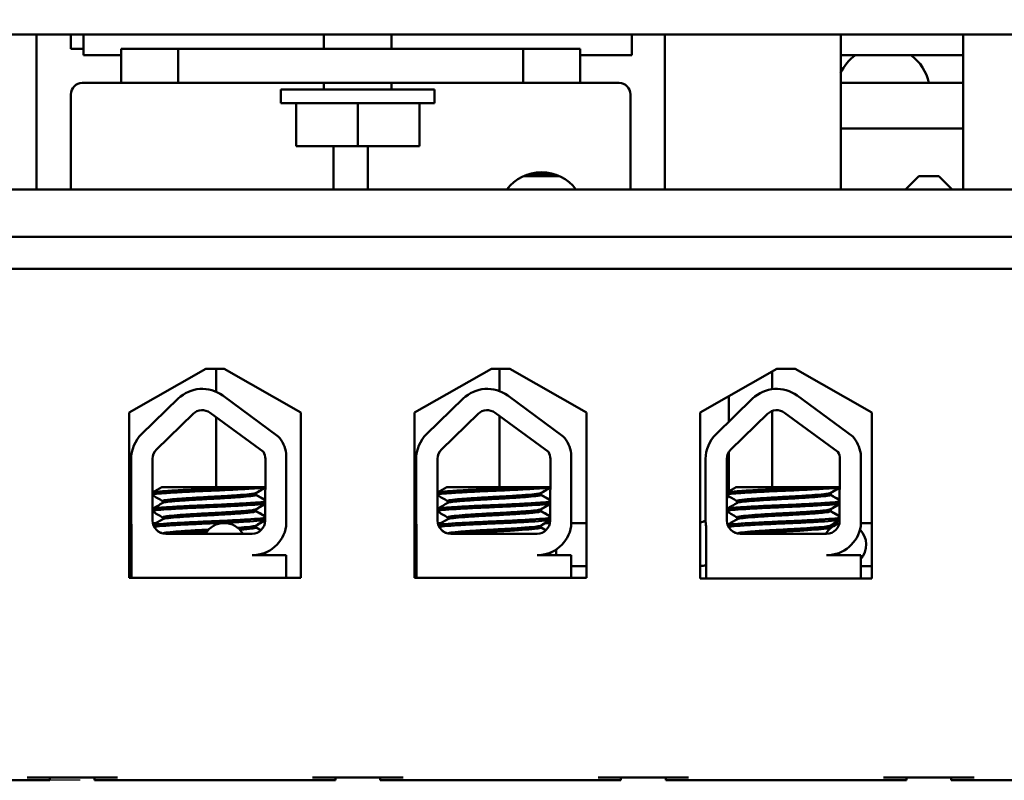
# Model space of a CAD drawing. Units: inches. Extents: x 0.6 to 28, y 0.3 to 21.8.
# Drawn here: x 5.6 to 7.8, y 15.8 to 17.4 of the extents above; entities that cross this region are included whole.
import ezdxf

# ---------------------------------------------------------------- set-up
doc = ezdxf.new("R2010")
doc.units = ezdxf.units.IN
doc.header["$LTSCALE"] = 1.3
doc.header["$MEASUREMENT"] = 0
doc.layers.add('Dimension (ANSI)', color=7, linetype='Continuous', lineweight=25)
doc.layers.add('Visible (ANSI)', color=7, linetype='Continuous', lineweight=50)
doc.styles.add('Note Text (ANSI)', font='tahoma.ttf')
doc.dimstyles.new('Default (ANSI)', dxfattribs={"dimscale": 1.3, "dimtxt": 0.16, "dimasz": 0.098425, "dimexe": 0.125, "dimexo": 0.0625, "dimgap": 0.031496, "dimtad": 0, "dimtih": 1, "dimtoh": 1, "dimrnd": 1e-08, "dimzin": 0, "dimdsep": 46, "dimtxsty": 'Note Text (ANSI)', "dimcen": 0.09, "dimdle": 0.393701, "dimclrd": 256, "dimclre": 256, "dimclrt": 256, "dimadec": 0, "dimazin": 1, "dimtfac": 0.75, "dimtofl": 0, "dimtmove": 0, "dimatfit": 3, "dimfxl": 1, "dimtolj": 1, "dimtzin": 4, "dimlwd": -1, "dimlwe": -1, "dimarcsym": 0})

# ---------------------------------------------------------------- blocks, each defined once
blk = doc.blocks.new('*D34')
at = {"layer": 'Defpoints', "color": 0, "transparency": 16777216}
for p in [(5.4882, 20.7094), (2.2349, 15.7674), (5.8572, 15.7674)]:
    blk.add_point(p, dxfattribs=at)
at = {"layer": 'Dimension (ANSI)', "transparency": 16777216}
for p, q in [((5.4069, 20.7094), (2.0724, 20.7094)), ((2.2349, 20.5814), (2.2349, 18.4015)), ((2.2349, 15.8953), (2.2349, 18.1033)), ((5.7759, 15.7674), (2.0724, 15.7674))]:
    blk.add_line(p, q, dxfattribs=at)
for points in [[(2.2136, 20.5814), (2.2562, 20.5814), (2.2349, 20.7094)], [(2.2136, 15.8953), (2.2562, 15.8953), (2.2349, 15.7674)]]:
    blk.add_solid(points, dxfattribs=at)
at = {"layer": 'Dimension (ANSI)', "transparency": 16777216, "insert": (1.9637, 18.3605), "char_height": 0.208, "attachment_point": 1, "style": 'Note Text (ANSI)'}
blk.add_mtext('\\A1;4.94', dxfattribs=at)

msp = doc.modelspace()

# ---------------------------------------------------------------- linework, layer by layer
at = {"layer": 'Visible (ANSI)'}
for p, q in [((8.9322, 17.4004), (4.1122, 17.4004)), ((5.6802, 17.4004), (5.6802, 17.0614)), ((5.7552, 17.3694), (5.7552, 17.4004)), ((5.7832, 17.3554), (5.7832, 17.4004)), ((6.3092, 17.3694), (6.3092, 17.4004)), ((6.4572, 17.3694), (6.4572, 17.4004)), ((6.9832, 17.3554), (6.9832, 17.4004)), ((7.0552, 17.0614), (7.0552, 17.4004)), ((7.4402, 17.0614), (7.4402, 17.4004)), ((7.7082, 17.4004), (7.7082, 17.0614)), ((5.7832, 17.3694), (5.7552, 17.3694)), ((5.7832, 17.3554), (5.8652, 17.3554)), ((5.9902, 17.3694), (5.8652, 17.3694)), ((5.8652, 17.3694), (5.8652, 17.2944)), ((5.9902, 17.3694), (6.7452, 17.3694)), ((5.9902, 17.2944), (5.9902, 17.3694)), ((6.7452, 17.3694), (6.7452, 17.2944)), ((6.8702, 17.3694), (6.7452, 17.3694)), ((6.8702, 17.2944), (6.8702, 17.3694)), ((6.8702, 17.3554), (6.9832, 17.3554)), ((7.4402, 17.3554), (7.7082, 17.3554)), ((5.7802, 17.2944), (5.8652, 17.2944)), ((5.8652, 17.2944), (5.9902, 17.2944)), ((6.7452, 17.2944), (5.9902, 17.2944)), ((6.3092, 17.2804), (6.3092, 17.2944)), ((6.4572, 17.2804), (6.4572, 17.2944)), ((6.7452, 17.2944), (6.8702, 17.2944)), ((6.8702, 17.2944), (6.9552, 17.2944)), ((7.7082, 17.2944), (7.4402, 17.2944)), ((5.7552, 17.2694), (5.7552, 17.0614)), ((6.215, 17.2804), (6.5513, 17.2804)), ((6.215, 17.2504), (6.215, 17.2804)), ((6.5513, 17.2504), (6.5513, 17.2804)), ((6.9802, 17.0614), (6.9802, 17.2694)), ((6.215, 17.2504), (6.5513, 17.2504)), ((6.2481, 17.1564), (6.2481, 17.2504)), ((6.3832, 17.1564), (6.3832, 17.2504)), ((6.5183, 17.1564), (6.5183, 17.2504)), ((7.4402, 17.1944), (7.7082, 17.1944)), ((6.3832, 17.1564), (6.2481, 17.1564)), ((6.3302, 17.0614), (6.3302, 17.1564)), ((6.5183, 17.1564), (6.3832, 17.1564)), ((6.4052, 17.1564), (6.4052, 17.0614)), ((6.7459, 17.0904), (6.8244, 17.0904)), ((6.8107, 17.0954), (6.7596, 17.0954)), ((7.6112, 17.0904), (7.5822, 17.0614)), ((7.6112, 17.0904), (7.6552, 17.0904)), ((7.6552, 17.0904), (7.6842, 17.0614)), ((9.3832, 17.0614), (3.3832, 17.0614)), ((3.3832, 16.9574), (9.3832, 16.9574)), ((8.2582, 16.8874), (4.5652, 16.8874)), ((5.8826, 16.5731), (6.0507, 16.6684)), ((6.0507, 16.6684), (6.0907, 16.6684)), ((6.0732, 16.6684), (6.0732, 16.6183)), ((6.0907, 16.6684), (6.2587, 16.5731)), ((6.5076, 16.5731), (6.6757, 16.6684)), ((6.6757, 16.6684), (6.7157, 16.6684)), ((6.6932, 16.6198), (6.6932, 16.6684)), ((6.7157, 16.6684), (6.8837, 16.5731)), ((7.1326, 16.5731), (7.3007, 16.6684)), ((7.2901, 16.6239), (7.2901, 16.6624)), ((7.3007, 16.6684), (7.3407, 16.6684)), ((7.3407, 16.6684), (7.5087, 16.5731)), ((5.9101, 16.5255), (5.9901, 16.6032)), ((6.0877, 16.6099), (6.2091, 16.5206)), ((6.5338, 16.5255), (6.6139, 16.6032)), ((6.7115, 16.6099), (6.8328, 16.5206)), ((7.1675, 16.5255), (7.2475, 16.6032)), ((7.1953, 16.5525), (7.1953, 16.6086)), ((7.3451, 16.6099), (7.4665, 16.5206)), ((5.8826, 16.2111), (5.8826, 16.5731)), ((6.2587, 16.5731), (6.2587, 16.2111)), ((6.5076, 16.2111), (6.5076, 16.5731)), ((6.8837, 16.5731), (6.8837, 16.2111)), ((7.1326, 16.2091), (7.1326, 16.5731)), ((7.2901, 16.4094), (7.2901, 16.576)), ((7.5087, 16.5731), (7.5087, 16.2091)), ((5.9426, 16.492), (6.0226, 16.5697)), ((6.06, 16.5722), (6.1767, 16.4864)), ((6.0732, 16.5626), (6.0732, 16.4094)), ((6.5664, 16.492), (6.6464, 16.5697)), ((6.6838, 16.5722), (6.8005, 16.4864)), ((6.6932, 16.4094), (6.6932, 16.5653)), ((7.2, 16.492), (7.28, 16.5697)), ((7.3174, 16.5722), (7.4341, 16.4864)), ((5.8871, 16.3364), (5.8871, 16.4712)), ((5.9338, 16.3364), (5.9338, 16.4712)), ((6.181, 16.4712), (6.1804, 16.3358)), ((6.2266, 16.4828), (6.2266, 16.3242)), ((6.5108, 16.3364), (6.5108, 16.4712)), ((6.5576, 16.3364), (6.5576, 16.4712)), ((6.8048, 16.4712), (6.8042, 16.3358)), ((6.8503, 16.4828), (6.8503, 16.3242)), ((7.1445, 16.3364), (7.1445, 16.4712)), ((7.1912, 16.3364), (7.1912, 16.4712)), ((7.1953, 16.4084), (7.1953, 16.486)), ((7.4384, 16.4712), (7.4378, 16.3358)), ((7.484, 16.4828), (7.484, 16.3242)), ((6.131, 16.4094), (5.9541, 16.4094)), ((6.131, 16.4094), (6.1807, 16.4094)), ((6.7548, 16.4094), (6.5779, 16.4094)), ((6.7548, 16.4094), (6.8045, 16.4094)), ((7.3884, 16.4094), (7.2115, 16.4094)), ((7.3884, 16.4094), (7.4381, 16.4094)), ((5.9562, 16.379), (5.9562, 16.3749)), ((6.1598, 16.3966), (6.1598, 16.3924)), ((6.1611, 16.3966), (6.1611, 16.3924)), ((6.58, 16.379), (6.58, 16.3749)), ((6.7836, 16.3966), (6.7836, 16.3924)), ((6.7849, 16.3966), (6.7849, 16.3924)), ((7.2136, 16.379), (7.2136, 16.3749)), ((7.4172, 16.3966), (7.4172, 16.3924)), ((7.4185, 16.3966), (7.4185, 16.3924)), ((6.1598, 16.3609), (6.1598, 16.3567)), ((6.1611, 16.3609), (6.1611, 16.3567)), ((6.7836, 16.3609), (6.7836, 16.3567)), ((6.7849, 16.3609), (6.7849, 16.3567)), ((7.4172, 16.3609), (7.4172, 16.3567)), ((7.4185, 16.3609), (7.4185, 16.3567)), ((5.9562, 16.3433), (5.9562, 16.3392)), ((6.58, 16.3433), (6.58, 16.3392)), ((7.2136, 16.3433), (7.2136, 16.3392)), ((5.8873, 16.3308), (5.8826, 16.3308)), ((5.8826, 16.3308), (5.8873, 16.3308)), ((5.8882, 16.2111), (5.8882, 16.3232)), ((5.9418, 16.3308), (5.9343, 16.3308)), ((5.9343, 16.3308), (5.9418, 16.3308)), ((6.1598, 16.3252), (6.1598, 16.321)), ((6.1611, 16.3252), (6.1611, 16.321)), ((6.511, 16.3308), (6.5077, 16.3308)), ((6.512, 16.2111), (6.512, 16.3232)), ((6.5655, 16.3308), (6.5581, 16.3308)), ((6.7836, 16.3252), (6.7836, 16.321)), ((6.7849, 16.3252), (6.7849, 16.321)), ((6.8037, 16.3308), (6.7946, 16.3308)), ((6.7946, 16.3308), (6.8037, 16.3308)), ((6.8503, 16.3308), (6.8837, 16.3308)), ((7.1456, 16.2094), (7.1456, 16.3232)), ((7.4172, 16.3252), (7.4172, 16.321)), ((7.4185, 16.3252), (7.4185, 16.321)), ((7.5087, 16.3308), (7.484, 16.3308)), ((6.152, 16.3074), (5.9628, 16.3074)), ((6.7758, 16.3074), (6.5866, 16.3074)), ((7.4094, 16.3074), (7.2202, 16.3074)), ((6.8177, 16.2731), (6.8177, 16.2604)), ((7.1327, 16.236), (7.1327, 16.2838)), ((6.152, 16.2604), (6.2266, 16.2604)), ((6.1843, 16.2674), (6.1843, 16.2676)), ((6.2266, 16.2604), (6.2266, 16.2111)), ((6.7758, 16.2604), (6.8503, 16.2604)), ((6.808, 16.2674), (6.808, 16.2676)), ((6.8503, 16.2604), (6.8503, 16.2111)), ((7.4094, 16.2604), (7.484, 16.2604)), ((7.484, 16.2604), (7.484, 16.2094)), ((5.8882, 16.236), (5.8826, 16.236)), ((5.8826, 16.236), (5.8882, 16.236)), ((6.5077, 16.236), (6.512, 16.236)), ((6.8503, 16.236), (6.8837, 16.236)), ((7.1326, 16.236), (7.1327, 16.236)), ((7.484, 16.236), (7.5087, 16.236)), ((6.2587, 16.2111), (5.8826, 16.2111)), ((6.8837, 16.2111), (6.5076, 16.2111)), ((7.1456, 16.2094), (7.1326, 16.2094)), ((7.5087, 16.2091), (7.1326, 16.2091)), ((7.2429, 16.2094), (7.1456, 16.2094)), ((7.4046, 16.2094), (7.2429, 16.2094)), ((7.484, 16.2094), (7.4046, 16.2094)), ((7.5087, 16.2094), (7.484, 16.2094)), ((5.2322, 15.7674), (5.6592, 15.7674)), ((5.6592, 15.7734), (5.8572, 15.7734)), ((5.6592, 15.7674), (5.7092, 15.7674)), ((5.7092, 15.7674), (5.7092, 15.7734)), ((5.8072, 15.7674), (5.8072, 15.7734)), ((5.8072, 15.7674), (5.8572, 15.7674)), ((5.8572, 15.7674), (6.2842, 15.7674)), ((6.2842, 15.7734), (6.4822, 15.7734)), ((6.2842, 15.7674), (6.3342, 15.7674)), ((6.3342, 15.7674), (6.3342, 15.7734)), ((6.4322, 15.7674), (6.4322, 15.7734)), ((6.4322, 15.7674), (6.4822, 15.7674)), ((6.4822, 15.7674), (6.9092, 15.7674)), ((6.9092, 15.7734), (7.1072, 15.7734)), ((6.9092, 15.7674), (6.9592, 15.7674)), ((6.9592, 15.7674), (6.9592, 15.7734)), ((7.0572, 15.7674), (7.0572, 15.7734)), ((7.0572, 15.7674), (7.1072, 15.7674)), ((7.1072, 15.7674), (7.5342, 15.7674)), ((7.5342, 15.7734), (7.7322, 15.7734)), ((7.5342, 15.7674), (7.5842, 15.7674)), ((7.5842, 15.7674), (7.5842, 15.7734)), ((7.6822, 15.7674), (7.6822, 15.7734)), ((7.6822, 15.7674), (7.7322, 15.7674)), ((7.7322, 15.7674), (8.2582, 15.7674))]:
    msp.add_line(p, q, dxfattribs=at)
for centre, radius, start, end in [((7.5311, 17.2744), 0.1, 125.9041, 155.4772), ((7.5352, 17.2744), 0.1, 11.537, 54.0959), ((5.7802, 17.2694), 0.025, 90, 180), ((6.3052, 17.2694), 0.025, 80.7931, 90), ((6.9552, 17.2694), 0.025, 0, 90), ((6.7852, 17.0039), 0.095, 37.2478, 142.7522), ((6.0428, 16.5489), 0.0757, 53.6543, 134.1477), ((6.6666, 16.5489), 0.0757, 53.6543, 134.1477), ((7.3002, 16.5489), 0.0757, 53.6543, 134.1477), ((6.0428, 16.5489), 0.029, 53.6543, 134.1477), ((6.6666, 16.5489), 0.029, 53.6543, 134.1477), ((7.3002, 16.5489), 0.029, 53.6543, 134.1477), ((5.9628, 16.4712), 0.0757, 134.1477, 180), ((6.152, 16.4712), 0.0755, 8.8609, 40.8797), ((6.5866, 16.4712), 0.0757, 134.1477, 180), ((6.7758, 16.4712), 0.0755, 8.8609, 40.8797), ((7.2202, 16.4712), 0.0757, 134.1477, 180), ((7.4094, 16.4712), 0.0755, 8.8609, 40.8797), ((5.9628, 16.4712), 0.029, 134.1477, 180), ((6.5866, 16.4712), 0.029, 134.1477, 180), ((7.2202, 16.4712), 0.029, 134.1477, 180), ((6.152, 16.4712), 0.029, 0, 31.6263), ((6.7758, 16.4712), 0.029, 0, 31.6263), ((7.4094, 16.4712), 0.029, 0, 31.6263), ((7.1177, 16.4084), 0.0776, 353.5451, 0), ((7.1177, 16.4084), 0.0776, 341.4073, 346.7216), ((5.9628, 16.3364), 0.0757, 180, 189.9958), ((5.9628, 16.3364), 0.029, 180, 270), ((6.152, 16.3358), 0.0284, 270, 0), ((6.5866, 16.3364), 0.0757, 180, 189.9958), ((6.5866, 16.3364), 0.029, 180, 270), ((6.7758, 16.3358), 0.0284, 270, 0), ((7.2202, 16.3364), 0.0757, 180, 189.9958), ((7.2202, 16.3364), 0.029, 180, 270), ((7.4094, 16.3358), 0.0284, 270, 0), ((6.0907, 16.2834), 0.0474, 30.4196, 149.5804), ((6.152, 16.3358), 0.0755, 270, 351.1391), ((6.5077, 16.2834), 0.0474, 85.8894, 90.0803), ((6.7758, 16.3358), 0.0755, 270, 351.1391), ((7.1177, 16.4084), 0.0776, 281.0984, 290.225), ((7.4487, 16.2834), 0.0474, 104.1184, 149.5804), ((7.4094, 16.3358), 0.0755, 270, 351.1391), ((7.4487, 16.2834), 0.0474, 318.1726, 44.6014), ((6.5077, 16.2834), 0.0474, 269.9197, 275.2422), ((7.1177, 16.4084), 0.1724, 274.9914, 279.3376)]:
    msp.add_arc(centre, radius, start, end, dxfattribs=at)
for points, knots in [([(6.131, 16.4094), (6.1301, 16.4093), (6.1291, 16.4093), (6.1148, 16.4085), (6.0997, 16.4077), (6.0683, 16.4062), (6.0522, 16.4056), (6.0201, 16.4041), (6.0044, 16.4034), (5.9769, 16.4018), (5.9653, 16.4011), (5.9465, 16.3997), (5.9398, 16.399), (5.9351, 16.398), (5.9343, 16.3978), (5.9338, 16.3976)], [15.520974, 15.520974, 15.520974, 15.520974, 15.5297432, 15.5297432, 15.6532521, 15.6532521, 15.7747069, 15.7747069, 15.9016313, 15.9016313, 16.0237273, 16.0237273, 16.1484411, 16.1484411, 16.183688, 16.183688, 16.183688, 16.183688]), ([(5.9338, 16.3931), (5.9347, 16.3935), (5.9362, 16.3938), (5.943, 16.3949), (5.9505, 16.3955), (5.9709, 16.397), (5.9839, 16.3978), (6.0127, 16.3993), (6.0281, 16.4001), (6.0602, 16.4015), (6.0766, 16.4021), (6.1081, 16.4036), (6.1229, 16.4044), (6.1482, 16.406), (6.1586, 16.4067), (6.1733, 16.4079), (6.1781, 16.4085), (6.1807, 16.4092)], [10.3140535, 10.3140535, 10.3140535, 10.3140535, 10.3719906, 10.3719906, 10.4933072, 10.4933072, 10.6206744, 10.6206744, 10.7431753, 10.7431753, 10.8673667, 10.8673667, 10.9931321, 10.9931321, 11.1142518, 11.1142518, 11.219361, 11.219361, 11.219361, 11.219361]), ([(6.7548, 16.4094), (6.7538, 16.4093), (6.7529, 16.4093), (6.7385, 16.4085), (6.7235, 16.4077), (6.692, 16.4062), (6.676, 16.4056), (6.6439, 16.4041), (6.6282, 16.4034), (6.6007, 16.4018), (6.589, 16.4011), (6.5703, 16.3997), (6.5635, 16.399), (6.5589, 16.398), (6.5581, 16.3978), (6.5576, 16.3976)], [15.520974, 15.520974, 15.520974, 15.520974, 15.5297432, 15.5297432, 15.6532521, 15.6532521, 15.7747069, 15.7747069, 15.9016313, 15.9016313, 16.0237273, 16.0237273, 16.1484411, 16.1484411, 16.183688, 16.183688, 16.183688, 16.183688]), ([(6.5576, 16.3931), (6.5584, 16.3935), (6.56, 16.3938), (6.5668, 16.3949), (6.5743, 16.3955), (6.5947, 16.397), (6.6076, 16.3978), (6.6364, 16.3993), (6.6519, 16.4001), (6.684, 16.4015), (6.7004, 16.4021), (6.7319, 16.4036), (6.7467, 16.4044), (6.772, 16.406), (6.7824, 16.4067), (6.7971, 16.4079), (6.8019, 16.4085), (6.8045, 16.4092)], [10.3140535, 10.3140535, 10.3140535, 10.3140535, 10.3719906, 10.3719906, 10.4933072, 10.4933072, 10.6206744, 10.6206744, 10.7431753, 10.7431753, 10.8673667, 10.8673667, 10.9931321, 10.9931321, 11.1142518, 11.1142518, 11.219361, 11.219361, 11.219361, 11.219361]), ([(7.3884, 16.4094), (7.3875, 16.4093), (7.3865, 16.4093), (7.3722, 16.4085), (7.3571, 16.4077), (7.3257, 16.4062), (7.3096, 16.4056), (7.2775, 16.4041), (7.2618, 16.4034), (7.2343, 16.4018), (7.2227, 16.4011), (7.2039, 16.3997), (7.1972, 16.399), (7.1925, 16.398), (7.1917, 16.3978), (7.1912, 16.3976)], [15.520974, 15.520974, 15.520974, 15.520974, 15.5297432, 15.5297432, 15.6532521, 15.6532521, 15.7747069, 15.7747069, 15.9016313, 15.9016313, 16.0237273, 16.0237273, 16.1484411, 16.1484411, 16.183688, 16.183688, 16.183688, 16.183688]), ([(7.1912, 16.3931), (7.1921, 16.3935), (7.1936, 16.3938), (7.2005, 16.3949), (7.2079, 16.3955), (7.2283, 16.397), (7.2413, 16.3978), (7.2701, 16.3993), (7.2855, 16.4001), (7.3176, 16.4015), (7.334, 16.4021), (7.3655, 16.4036), (7.3803, 16.4044), (7.4056, 16.406), (7.4161, 16.4067), (7.4308, 16.4079), (7.4356, 16.4085), (7.4381, 16.4092)], [10.3140535, 10.3140535, 10.3140535, 10.3140535, 10.3719906, 10.3719906, 10.4933072, 10.4933072, 10.6206744, 10.6206744, 10.7431753, 10.7431753, 10.8673667, 10.8673667, 10.9931321, 10.9931321, 11.1142518, 11.1142518, 11.219361, 11.219361, 11.219361, 11.219361]), ([(6.1593, 16.3963), (6.1581, 16.3956), (6.1552, 16.395), (6.1448, 16.3937), (6.1369, 16.393), (6.1172, 16.3915), (6.1057, 16.3907), (6.081, 16.3892), (6.0682, 16.3885), (6.0418, 16.3871), (6.0285, 16.3864), (6.0041, 16.3848), (5.9932, 16.384), (5.9752, 16.3826), (5.9682, 16.3819), (5.9586, 16.3805), (5.9562, 16.3798), (5.9562, 16.379)], [-8.522841, -8.522841, -8.522841, -8.522841, -8.4366191, -8.4366191, -8.3350156, -8.3350156, -8.2330017, -8.2330017, -8.1346909, -8.1346909, -8.0318574, -8.0318574, -7.9309462, -7.9309462, -7.8323132, -7.8323132, -7.7340679, -7.7340679, -7.7340679, -7.7340679]), ([(5.9567, 16.3752), (5.9579, 16.3759), (5.9612, 16.3765), (5.9721, 16.3779), (5.9798, 16.3785), (5.9992, 16.38), (6.0107, 16.3808), (6.036, 16.3823), (6.0495, 16.3831), (6.076, 16.3844), (6.0887, 16.3852), (6.1128, 16.3867), (6.1238, 16.3875), (6.1418, 16.389), (6.1487, 16.3896), (6.1576, 16.391), (6.1598, 16.3917), (6.1598, 16.3924)], [-14.9702169, -14.9702169, -14.9702169, -14.9702169, -14.8787474, -14.8787474, -14.7803558, -14.7803558, -14.6785766, -14.6785766, -14.5752693, -14.5752693, -14.4760123, -14.4760123, -14.3728688, -14.3728688, -14.2729474, -14.2729474, -14.1797531, -14.1797531, -14.1797531, -14.1797531]), ([(6.783, 16.3963), (6.7819, 16.3956), (6.7789, 16.395), (6.7686, 16.3937), (6.7606, 16.393), (6.741, 16.3915), (6.7295, 16.3907), (6.7048, 16.3892), (6.6919, 16.3885), (6.6655, 16.3871), (6.6523, 16.3864), (6.6279, 16.3848), (6.617, 16.384), (6.599, 16.3826), (6.5919, 16.3819), (6.5824, 16.3805), (6.58, 16.3798), (6.58, 16.379)], [-8.522841, -8.522841, -8.522841, -8.522841, -8.4366191, -8.4366191, -8.3350156, -8.3350156, -8.2330017, -8.2330017, -8.1346909, -8.1346909, -8.0318574, -8.0318574, -7.9309462, -7.9309462, -7.8323132, -7.8323132, -7.7340679, -7.7340679, -7.7340679, -7.7340679]), ([(6.5805, 16.3752), (6.5817, 16.3759), (6.5849, 16.3765), (6.5958, 16.3779), (6.6036, 16.3785), (6.623, 16.38), (6.6345, 16.3808), (6.6598, 16.3823), (6.6733, 16.3831), (6.6998, 16.3844), (6.7125, 16.3852), (6.7366, 16.3867), (6.7476, 16.3875), (6.7656, 16.389), (6.7725, 16.3896), (6.7814, 16.391), (6.7836, 16.3917), (6.7836, 16.3924)], [-14.9702169, -14.9702169, -14.9702169, -14.9702169, -14.8787474, -14.8787474, -14.7803558, -14.7803558, -14.6785766, -14.6785766, -14.5752693, -14.5752693, -14.4760123, -14.4760123, -14.3728688, -14.3728688, -14.2729474, -14.2729474, -14.1797531, -14.1797531, -14.1797531, -14.1797531]), ([(7.4167, 16.3963), (7.4156, 16.3956), (7.4126, 16.395), (7.4022, 16.3937), (7.3943, 16.393), (7.3746, 16.3915), (7.3631, 16.3907), (7.3384, 16.3892), (7.3256, 16.3885), (7.2992, 16.3871), (7.2859, 16.3864), (7.2615, 16.3848), (7.2506, 16.384), (7.2326, 16.3826), (7.2256, 16.3819), (7.216, 16.3805), (7.2136, 16.3798), (7.2136, 16.379)], [-8.522841, -8.522841, -8.522841, -8.522841, -8.4366191, -8.4366191, -8.3350156, -8.3350156, -8.2330017, -8.2330017, -8.1346909, -8.1346909, -8.0318574, -8.0318574, -7.9309462, -7.9309462, -7.8323132, -7.8323132, -7.7340679, -7.7340679, -7.7340679, -7.7340679]), ([(7.2141, 16.3752), (7.2153, 16.3759), (7.2186, 16.3765), (7.2295, 16.3779), (7.2372, 16.3785), (7.2566, 16.38), (7.2681, 16.3808), (7.2934, 16.3823), (7.3069, 16.3831), (7.3334, 16.3844), (7.3461, 16.3852), (7.3702, 16.3867), (7.3812, 16.3875), (7.3992, 16.389), (7.4061, 16.3896), (7.415, 16.391), (7.4172, 16.3917), (7.4172, 16.3924)], [-14.9702169, -14.9702169, -14.9702169, -14.9702169, -14.8787474, -14.8787474, -14.7803558, -14.7803558, -14.6785766, -14.6785766, -14.5752693, -14.5752693, -14.4760123, -14.4760123, -14.3728688, -14.3728688, -14.2729474, -14.2729474, -14.1797531, -14.1797531, -14.1797531, -14.1797531]), ([(6.1806, 16.3779), (6.178, 16.3773), (6.1733, 16.3766), (6.1584, 16.3754), (6.1474, 16.3747), (6.1214, 16.3731), (6.1067, 16.3723), (6.0757, 16.3708), (6.0597, 16.3702), (6.0275, 16.3688), (6.0116, 16.368), (5.9831, 16.3665), (5.9706, 16.3657), (5.9504, 16.3643), (5.9429, 16.3636), (5.9361, 16.3626), (5.9346, 16.3622), (5.9338, 16.3619)], [17.2834788, 17.2834788, 17.2834788, 17.2834788, 17.3862459, 17.3862459, 17.5124411, 17.5124411, 17.6366193, 17.6366193, 17.7573022, 17.7573022, 17.8835427, 17.8835427, 18.0063392, 18.0063392, 18.1290134, 18.1290134, 18.1854976, 18.1854976, 18.1854976, 18.1854976]), ([(5.9338, 16.3574), (5.935, 16.3579), (5.9375, 16.3584), (5.9469, 16.3595), (5.9554, 16.3602), (5.9772, 16.3616), (5.9904, 16.3624), (6.0201, 16.364), (6.0364, 16.3647), (6.0687, 16.3661), (6.0845, 16.3668), (6.115, 16.3683), (6.1292, 16.3691), (6.1537, 16.3706), (6.1636, 16.3713), (6.1753, 16.3725), (6.1786, 16.3729), (6.1806, 16.3734)], [8.3099328, 8.3099328, 8.3099328, 8.3099328, 8.3901221, 8.3901221, 8.5115294, 8.5115294, 8.6353892, 8.6353892, 8.7618006, 8.7618006, 8.8825766, 8.8825766, 9.0078263, 9.0078263, 9.1333166, 9.1333166, 9.2131006, 9.2131006, 9.2131006, 9.2131006]), ([(6.1593, 16.3606), (6.1583, 16.36), (6.1561, 16.3595), (6.1479, 16.3583), (6.1408, 16.3576), (6.1224, 16.3561), (6.1113, 16.3554), (6.087, 16.3538), (6.0743, 16.3531), (6.0477, 16.3517), (6.0341, 16.351), (6.009, 16.3494), (5.9976, 16.3486), (5.9786, 16.3472), (5.971, 16.3465), (5.9599, 16.3451), (5.9568, 16.3443), (5.9562, 16.3435), (5.9562, 16.3434), (5.9562, 16.3433)], [-6.893526, -6.893526, -6.893526, -6.893526, -6.8222591, -6.8222591, -6.7222897, -6.7222897, -6.6196698, -6.6196698, -6.5209065, -6.5209065, -6.4172683, -6.4172683, -6.3160316, -6.3160316, -6.217953, -6.217953, -6.1152555, -6.1152555, -6.1057641, -6.1057641, -6.1057641, -6.1057641]), ([(6.8044, 16.3779), (6.8018, 16.3773), (6.797, 16.3766), (6.7822, 16.3754), (6.7712, 16.3747), (6.7452, 16.3731), (6.7304, 16.3723), (6.6994, 16.3708), (6.6835, 16.3702), (6.6513, 16.3688), (6.6354, 16.368), (6.6068, 16.3665), (6.5944, 16.3657), (6.5742, 16.3643), (6.5667, 16.3636), (6.5599, 16.3626), (6.5584, 16.3622), (6.5576, 16.3619)], [17.2834788, 17.2834788, 17.2834788, 17.2834788, 17.3862459, 17.3862459, 17.5124411, 17.5124411, 17.6366193, 17.6366193, 17.7573022, 17.7573022, 17.8835427, 17.8835427, 18.0063392, 18.0063392, 18.1290134, 18.1290134, 18.1854976, 18.1854976, 18.1854976, 18.1854976]), ([(6.5576, 16.3574), (6.5588, 16.3579), (6.5612, 16.3584), (6.5707, 16.3595), (6.5791, 16.3602), (6.601, 16.3616), (6.6142, 16.3624), (6.6439, 16.364), (6.6601, 16.3647), (6.6925, 16.3661), (6.7083, 16.3668), (6.7387, 16.3683), (6.753, 16.3691), (6.7775, 16.3706), (6.7874, 16.3713), (6.799, 16.3725), (6.8023, 16.3729), (6.8044, 16.3734)], [8.3099328, 8.3099328, 8.3099328, 8.3099328, 8.3901221, 8.3901221, 8.5115294, 8.5115294, 8.6353892, 8.6353892, 8.7618006, 8.7618006, 8.8825766, 8.8825766, 9.0078263, 9.0078263, 9.1333166, 9.1333166, 9.2131006, 9.2131006, 9.2131006, 9.2131006]), ([(6.783, 16.3606), (6.7821, 16.36), (6.7799, 16.3595), (6.7717, 16.3583), (6.7645, 16.3576), (6.7462, 16.3561), (6.735, 16.3554), (6.7108, 16.3538), (6.698, 16.3531), (6.6714, 16.3517), (6.6579, 16.351), (6.6327, 16.3494), (6.6214, 16.3486), (6.6024, 16.3472), (6.5948, 16.3465), (6.5837, 16.3451), (6.5805, 16.3443), (6.58, 16.3435), (6.58, 16.3434), (6.58, 16.3433)], [-6.893526, -6.893526, -6.893526, -6.893526, -6.8222591, -6.8222591, -6.7222897, -6.7222897, -6.6196698, -6.6196698, -6.5209065, -6.5209065, -6.4172683, -6.4172683, -6.3160316, -6.3160316, -6.217953, -6.217953, -6.1152555, -6.1152555, -6.1057641, -6.1057641, -6.1057641, -6.1057641]), ([(7.438, 16.3779), (7.4354, 16.3773), (7.4307, 16.3766), (7.4158, 16.3754), (7.4048, 16.3747), (7.3788, 16.3731), (7.3641, 16.3723), (7.3331, 16.3708), (7.3171, 16.3702), (7.2849, 16.3688), (7.269, 16.368), (7.2405, 16.3665), (7.228, 16.3657), (7.2079, 16.3643), (7.2003, 16.3636), (7.1935, 16.3626), (7.192, 16.3622), (7.1912, 16.3619)], [17.2834788, 17.2834788, 17.2834788, 17.2834788, 17.3862459, 17.3862459, 17.5124411, 17.5124411, 17.6366193, 17.6366193, 17.7573022, 17.7573022, 17.8835427, 17.8835427, 18.0063392, 18.0063392, 18.1290134, 18.1290134, 18.1854976, 18.1854976, 18.1854976, 18.1854976]), ([(7.1912, 16.3574), (7.1924, 16.3579), (7.1949, 16.3584), (7.2043, 16.3595), (7.2128, 16.3602), (7.2346, 16.3616), (7.2478, 16.3624), (7.2775, 16.364), (7.2938, 16.3647), (7.3261, 16.3661), (7.3419, 16.3668), (7.3724, 16.3683), (7.3866, 16.3691), (7.4111, 16.3706), (7.4211, 16.3713), (7.4327, 16.3725), (7.436, 16.3729), (7.438, 16.3734)], [8.3099328, 8.3099328, 8.3099328, 8.3099328, 8.3901221, 8.3901221, 8.5115294, 8.5115294, 8.6353892, 8.6353892, 8.7618006, 8.7618006, 8.8825766, 8.8825766, 9.0078263, 9.0078263, 9.1333166, 9.1333166, 9.2131006, 9.2131006, 9.2131006, 9.2131006]), ([(7.4167, 16.3606), (7.4157, 16.36), (7.4135, 16.3595), (7.4053, 16.3583), (7.3982, 16.3576), (7.3798, 16.3561), (7.3687, 16.3554), (7.3444, 16.3538), (7.3317, 16.3531), (7.3051, 16.3517), (7.2915, 16.351), (7.2664, 16.3494), (7.255, 16.3486), (7.236, 16.3472), (7.2284, 16.3465), (7.2173, 16.3451), (7.2142, 16.3443), (7.2136, 16.3435), (7.2136, 16.3434), (7.2136, 16.3433)], [-6.893526, -6.893526, -6.893526, -6.893526, -6.8222591, -6.8222591, -6.7222897, -6.7222897, -6.6196698, -6.6196698, -6.5209065, -6.5209065, -6.4172683, -6.4172683, -6.3160316, -6.3160316, -6.217953, -6.217953, -6.1152555, -6.1152555, -6.1057641, -6.1057641, -6.1057641, -6.1057641]), ([(6.1805, 16.3421), (6.1783, 16.3416), (6.1748, 16.3411), (6.1628, 16.34), (6.1526, 16.3393), (6.1278, 16.3377), (6.1134, 16.337), (6.0829, 16.3355), (6.0671, 16.3348), (6.0348, 16.3334), (6.0186, 16.3326), (5.9891, 16.3311), (5.976, 16.3303), (5.9545, 16.3289), (5.9462, 16.3282), (5.9385, 16.3272), (5.9367, 16.3269), (5.9355, 16.3266)], [19.2861309, 19.2861309, 19.2861309, 19.2861309, 19.3679501, 19.3679501, 19.4937236, 19.4937236, 19.6185637, 19.6185637, 19.7390538, 19.7390538, 19.8652202, 19.8652202, 19.9886751, 19.9886751, 20.1100411, 20.1100411, 20.1583517, 20.1583517, 20.1583517, 20.1583517]), ([(5.9373, 16.3226), (5.9391, 16.3229), (5.9413, 16.3232), (5.9506, 16.3241), (5.9598, 16.3248), (5.9829, 16.3263), (5.9968, 16.3271), (6.0273, 16.3286), (6.0438, 16.3293), (6.0763, 16.3307), (6.092, 16.3314), (6.1218, 16.3329), (6.1356, 16.3337), (6.1585, 16.3352), (6.1675, 16.3359), (6.1766, 16.3369), (6.1789, 16.3373), (6.1804, 16.3377)], [6.3525665, 6.3525665, 6.3525665, 6.3525665, 6.4037224, 6.4037224, 6.5245492, 6.5245492, 6.6491136, 6.6491136, 6.7755539, 6.7755539, 6.8970024, 6.8970024, 7.023181, 7.023181, 7.1467061, 7.1467061, 7.2064142, 7.2064142, 7.2064142, 7.2064142]), ([(5.9567, 16.3395), (5.9567, 16.3395), (5.9568, 16.3395), (5.9584, 16.3403), (5.9626, 16.3411), (5.9755, 16.3424), (5.9839, 16.3431), (6.0043, 16.3447), (6.0163, 16.3454), (6.0419, 16.347), (6.0553, 16.3476), (6.0815, 16.349), (6.0941, 16.3498), (6.1177, 16.3513), (6.1283, 16.3521), (6.1451, 16.3536), (6.1513, 16.3542), (6.1582, 16.3555), (6.1598, 16.3561), (6.1598, 16.3567)], [-16.6035136, -16.6035136, -16.6035136, -16.6035136, -16.6000065, -16.6000065, -16.4968785, -16.4968785, -16.3981925, -16.3981925, -16.295749, -16.295749, -16.1942626, -16.1942626, -16.0944499, -16.0944499, -15.9906895, -15.9906895, -15.8916766, -15.8916766, -15.8127428, -15.8127428, -15.8127428, -15.8127428]), ([(6.8042, 16.3421), (6.8021, 16.3416), (6.7986, 16.3411), (6.7865, 16.34), (6.7764, 16.3393), (6.7516, 16.3377), (6.7372, 16.337), (6.7067, 16.3355), (6.6909, 16.3348), (6.6585, 16.3334), (6.6423, 16.3326), (6.6128, 16.3311), (6.5997, 16.3303), (6.5782, 16.3289), (6.5699, 16.3282), (6.5622, 16.3272), (6.5605, 16.3269), (6.5593, 16.3266)], [19.2861309, 19.2861309, 19.2861309, 19.2861309, 19.3679501, 19.3679501, 19.4937236, 19.4937236, 19.6185637, 19.6185637, 19.7390538, 19.7390538, 19.8652202, 19.8652202, 19.9886751, 19.9886751, 20.1100411, 20.1100411, 20.1583517, 20.1583517, 20.1583517, 20.1583517]), ([(6.5611, 16.3226), (6.5628, 16.3229), (6.5651, 16.3232), (6.5744, 16.3241), (6.5835, 16.3248), (6.6067, 16.3263), (6.6205, 16.3271), (6.6511, 16.3286), (6.6676, 16.3293), (6.7, 16.3307), (6.7157, 16.3314), (6.7456, 16.3329), (6.7594, 16.3337), (6.7823, 16.3352), (6.7913, 16.3359), (6.8004, 16.3369), (6.8026, 16.3373), (6.8042, 16.3377)], [6.3525665, 6.3525665, 6.3525665, 6.3525665, 6.4037224, 6.4037224, 6.5245492, 6.5245492, 6.6491136, 6.6491136, 6.7755539, 6.7755539, 6.8970024, 6.8970024, 7.023181, 7.023181, 7.1467061, 7.1467061, 7.2064142, 7.2064142, 7.2064142, 7.2064142]), ([(6.5805, 16.3395), (6.5805, 16.3395), (6.5806, 16.3395), (6.5821, 16.3403), (6.5863, 16.3411), (6.5992, 16.3424), (6.6076, 16.3431), (6.6281, 16.3447), (6.6401, 16.3454), (6.6657, 16.347), (6.6791, 16.3476), (6.7053, 16.349), (6.7179, 16.3498), (6.7414, 16.3513), (6.752, 16.3521), (6.7688, 16.3536), (6.775, 16.3542), (6.782, 16.3555), (6.7836, 16.3561), (6.7836, 16.3567)], [-16.6035136, -16.6035136, -16.6035136, -16.6035136, -16.6000065, -16.6000065, -16.4968785, -16.4968785, -16.3981925, -16.3981925, -16.295749, -16.295749, -16.1942626, -16.1942626, -16.0944499, -16.0944499, -15.9906895, -15.9906895, -15.8916766, -15.8916766, -15.8127428, -15.8127428, -15.8127428, -15.8127428]), ([(7.4379, 16.3421), (7.4357, 16.3416), (7.4322, 16.3411), (7.4202, 16.34), (7.41, 16.3393), (7.3852, 16.3377), (7.3709, 16.337), (7.3403, 16.3355), (7.3245, 16.3348), (7.2922, 16.3334), (7.276, 16.3326), (7.2465, 16.3311), (7.2334, 16.3303), (7.2119, 16.3289), (7.2036, 16.3282), (7.1959, 16.3272), (7.1941, 16.3269), (7.1929, 16.3266)], [19.2861309, 19.2861309, 19.2861309, 19.2861309, 19.3679501, 19.3679501, 19.4937236, 19.4937236, 19.6185637, 19.6185637, 19.7390538, 19.7390538, 19.8652202, 19.8652202, 19.9886751, 19.9886751, 20.1100411, 20.1100411, 20.1583517, 20.1583517, 20.1583517, 20.1583517]), ([(7.1947, 16.3226), (7.1965, 16.3229), (7.1987, 16.3232), (7.208, 16.3241), (7.2172, 16.3248), (7.2403, 16.3263), (7.2542, 16.3271), (7.2847, 16.3286), (7.3012, 16.3293), (7.3337, 16.3307), (7.3494, 16.3314), (7.3792, 16.3329), (7.393, 16.3337), (7.4159, 16.3352), (7.4249, 16.3359), (7.434, 16.3369), (7.4363, 16.3373), (7.4378, 16.3377)], [6.3525665, 6.3525665, 6.3525665, 6.3525665, 6.4037224, 6.4037224, 6.5245492, 6.5245492, 6.6491136, 6.6491136, 6.7755539, 6.7755539, 6.8970024, 6.8970024, 7.023181, 7.023181, 7.1467061, 7.1467061, 7.2064142, 7.2064142, 7.2064142, 7.2064142]), ([(7.2141, 16.3395), (7.2142, 16.3395), (7.2142, 16.3395), (7.2158, 16.3403), (7.22, 16.3411), (7.2329, 16.3424), (7.2413, 16.3431), (7.2617, 16.3447), (7.2737, 16.3454), (7.2993, 16.347), (7.3127, 16.3476), (7.3389, 16.349), (7.3515, 16.3498), (7.3751, 16.3513), (7.3857, 16.3521), (7.4025, 16.3536), (7.4087, 16.3542), (7.4156, 16.3555), (7.4172, 16.3561), (7.4172, 16.3567)], [-16.6035136, -16.6035136, -16.6035136, -16.6035136, -16.6000065, -16.6000065, -16.4968785, -16.4968785, -16.3981925, -16.3981925, -16.295749, -16.295749, -16.1942626, -16.1942626, -16.0944499, -16.0944499, -15.9906895, -15.9906895, -15.8916766, -15.8916766, -15.8127428, -15.8127428, -15.8127428, -15.8127428]), ([(6.0567, 16.3165), (6.0467, 16.3159), (6.0367, 16.3154), (6.0144, 16.3141), (6.0026, 16.3133), (5.9825, 16.3118), (5.9743, 16.3111), (5.9618, 16.3097), (5.9579, 16.309), (5.9566, 16.3081), (5.9566, 16.3081), (5.9565, 16.3081)], [-4.882285, -4.882285, -4.882285, -4.882285, -4.8058702, -4.8058702, -4.7040535, -4.7040535, -4.6059071, -4.6059071, -4.5032103, -4.5032103, -4.4994984, -4.4994984, -4.4994984, -4.4994984]), ([(6.1593, 16.3249), (6.1585, 16.3244), (6.1569, 16.324), (6.1504, 16.3229), (6.144, 16.3222), (6.131, 16.3211), (6.1259, 16.3207), (6.1204, 16.3203)], [-5.2662995, -5.2662995, -5.2662995, -5.2662995, -5.208784, -5.208784, -5.1098983, -5.1098983, -5.0563284, -5.0563284, -5.0563284, -5.0563284]), ([(6.1249, 16.3162), (6.1307, 16.3166), (6.1359, 16.3171), (6.148, 16.3182), (6.1535, 16.3188), (6.1587, 16.32), (6.1598, 16.3205), (6.1598, 16.321)], [-17.6690507, -17.6690507, -17.6690507, -17.6690507, -17.6102765, -17.6102765, -17.5117551, -17.5117551, -17.4470406, -17.4470406, -17.4470406, -17.4470406]), ([(6.783, 16.3249), (6.7823, 16.3244), (6.7807, 16.324), (6.7742, 16.3229), (6.7677, 16.3222), (6.7505, 16.3208), (6.7398, 16.32), (6.7161, 16.3184), (6.7034, 16.3177), (6.6771, 16.3163), (6.6637, 16.3156), (6.6382, 16.3141), (6.6263, 16.3133), (6.6062, 16.3118), (6.598, 16.3111), (6.5856, 16.3097), (6.5817, 16.309), (6.5804, 16.3081), (6.5803, 16.3081), (6.5803, 16.3081)], [-5.2662995, -5.2662995, -5.2662995, -5.2662995, -5.208784, -5.208784, -5.1098983, -5.1098983, -5.0067581, -5.0067581, -4.9075281, -4.9075281, -4.8058702, -4.8058702, -4.7040535, -4.7040535, -4.6059071, -4.6059071, -4.5032103, -4.5032103, -4.4994984, -4.4994984, -4.4994984, -4.4994984]), ([(6.6078, 16.3074), (6.6122, 16.3078), (6.6172, 16.3081), (6.6335, 16.3093), (6.6459, 16.3101), (6.6719, 16.3116), (6.6851, 16.3122), (6.711, 16.3137), (6.7234, 16.3144), (6.7462, 16.316), (6.7562, 16.3167), (6.7717, 16.3182), (6.7772, 16.3188), (6.7825, 16.32), (6.7836, 16.3205), (6.7836, 16.321)], [-18.0669631, -18.0669631, -18.0669631, -18.0669631, -18.0168885, -18.0168885, -17.913794, -17.913794, -17.8137621, -17.8137621, -17.7133839, -17.7133839, -17.6102765, -17.6102765, -17.5117551, -17.5117551, -17.4470406, -17.4470406, -17.4470406, -17.4470406]), ([(7.4167, 16.3249), (7.4159, 16.3244), (7.4143, 16.324), (7.4078, 16.3229), (7.4014, 16.3222), (7.3842, 16.3208), (7.3734, 16.32), (7.3497, 16.3184), (7.337, 16.3177), (7.3107, 16.3163), (7.2973, 16.3156), (7.2718, 16.3141), (7.26, 16.3133), (7.2399, 16.3118), (7.2317, 16.3111), (7.2192, 16.3097), (7.2153, 16.309), (7.214, 16.3081), (7.214, 16.3081), (7.2139, 16.3081)], [-5.2662995, -5.2662995, -5.2662995, -5.2662995, -5.208784, -5.208784, -5.1098983, -5.1098983, -5.0067581, -5.0067581, -4.9075281, -4.9075281, -4.8058702, -4.8058702, -4.7040535, -4.7040535, -4.6059071, -4.6059071, -4.5032103, -4.5032103, -4.4994984, -4.4994984, -4.4994984, -4.4994984]), ([(7.2414, 16.3074), (7.2459, 16.3078), (7.2508, 16.3081), (7.2671, 16.3093), (7.2796, 16.3101), (7.3055, 16.3116), (7.3187, 16.3122), (7.3446, 16.3137), (7.3571, 16.3144), (7.3798, 16.316), (7.3898, 16.3167), (7.4054, 16.3182), (7.4109, 16.3188), (7.4161, 16.32), (7.4172, 16.3205), (7.4172, 16.321)], [-18.0669631, -18.0669631, -18.0669631, -18.0669631, -18.0168885, -18.0168885, -17.913794, -17.913794, -17.8137621, -17.8137621, -17.7133839, -17.7133839, -17.6102765, -17.6102765, -17.5117551, -17.5117551, -17.4470406, -17.4470406, -17.4470406, -17.4470406]), ([(5.984, 16.3074), (5.9885, 16.3078), (5.9934, 16.3081), (6.0097, 16.3093), (6.0222, 16.3101), (6.0411, 16.3112), (6.0469, 16.3115), (6.0527, 16.3118)], [-18.0669631, -18.0669631, -18.0669631, -18.0669631, -18.0168885, -18.0168885, -17.913794, -17.913794, -17.8689172, -17.8689172, -17.8689172, -17.8689172])]:
    msp.add_open_spline(points, degree=3, knots=knots, dxfattribs=at)
for points in [[(5.9338, 16.3976), (5.9406, 16.4015), (5.9474, 16.4055), (5.9541, 16.4094)], [(6.1807, 16.4087), (6.1736, 16.4046), (6.1664, 16.4004), (6.1593, 16.3963)], [(6.1807, 16.408), (6.174, 16.4041), (6.1673, 16.4002), (6.1606, 16.3963)], [(6.5576, 16.3976), (6.5643, 16.4015), (6.5711, 16.4055), (6.5779, 16.4094)], [(6.8045, 16.4087), (6.7973, 16.4046), (6.7902, 16.4004), (6.783, 16.3963)], [(6.8045, 16.408), (6.7978, 16.4041), (6.7911, 16.4002), (6.7843, 16.3963)], [(7.1912, 16.3976), (7.198, 16.4015), (7.2048, 16.4055), (7.2115, 16.4094)], [(7.4381, 16.4087), (7.431, 16.4046), (7.4238, 16.4004), (7.4167, 16.3963)], [(7.4381, 16.408), (7.4314, 16.4041), (7.4247, 16.4002), (7.418, 16.3963)], [(5.9562, 16.3787), (5.9487, 16.3831), (5.9413, 16.3874), (5.9338, 16.3917)], [(6.1606, 16.3963), (6.1604, 16.3962), (6.1601, 16.3961), (6.1598, 16.3959)], [(6.1598, 16.3927), (6.1667, 16.3887), (6.1737, 16.3847), (6.1806, 16.3807)], [(6.1609, 16.3921), (6.161, 16.3922), (6.1611, 16.3923), (6.1611, 16.3924)], [(6.1611, 16.3927), (6.1676, 16.3889), (6.1741, 16.3852), (6.1806, 16.3814)], [(6.58, 16.3787), (6.5725, 16.3831), (6.565, 16.3874), (6.5576, 16.3917)], [(6.7843, 16.3963), (6.7841, 16.3962), (6.7839, 16.3961), (6.7836, 16.3959)], [(6.7836, 16.3927), (6.7905, 16.3887), (6.7974, 16.3847), (6.8044, 16.3807)], [(6.7847, 16.3921), (6.7848, 16.3922), (6.7849, 16.3923), (6.7849, 16.3924)], [(6.7849, 16.3927), (6.7914, 16.3889), (6.7979, 16.3852), (6.8044, 16.3814)], [(7.2136, 16.3787), (7.2061, 16.3831), (7.1987, 16.3874), (7.1912, 16.3917)], [(7.418, 16.3963), (7.4178, 16.3962), (7.4175, 16.3961), (7.4172, 16.3959)], [(7.4172, 16.3927), (7.4241, 16.3887), (7.4311, 16.3847), (7.438, 16.3807)], [(7.4183, 16.3921), (7.4184, 16.3922), (7.4185, 16.3923), (7.4185, 16.3924)], [(7.4185, 16.3927), (7.425, 16.3889), (7.4315, 16.3852), (7.438, 16.3814)], [(5.9338, 16.3619), (5.9414, 16.3663), (5.9491, 16.3707), (5.9567, 16.3752)], [(6.1806, 16.3729), (6.1735, 16.3688), (6.1664, 16.3647), (6.1593, 16.3606)], [(6.1606, 16.3606), (6.1604, 16.3605), (6.1601, 16.3603), (6.1598, 16.3602)], [(6.1806, 16.3722), (6.1739, 16.3683), (6.1672, 16.3645), (6.1606, 16.3606)], [(6.5576, 16.3619), (6.5652, 16.3663), (6.5728, 16.3707), (6.5805, 16.3752)], [(6.8044, 16.3729), (6.7972, 16.3688), (6.7901, 16.3647), (6.783, 16.3606)], [(6.7843, 16.3606), (6.7841, 16.3605), (6.7839, 16.3603), (6.7836, 16.3602)], [(6.8043, 16.3722), (6.7977, 16.3683), (6.791, 16.3645), (6.7843, 16.3606)], [(7.1912, 16.3619), (7.1988, 16.3663), (7.2065, 16.3707), (7.2141, 16.3752)], [(7.438, 16.3729), (7.4309, 16.3688), (7.4238, 16.3647), (7.4167, 16.3606)], [(7.418, 16.3606), (7.4178, 16.3605), (7.4175, 16.3603), (7.4172, 16.3602)], [(7.438, 16.3722), (7.4313, 16.3683), (7.4246, 16.3645), (7.418, 16.3606)], [(5.9562, 16.343), (5.9487, 16.3474), (5.9413, 16.3517), (5.9338, 16.356)], [(5.9353, 16.3271), (5.9425, 16.3312), (5.9496, 16.3353), (5.9567, 16.3395)], [(6.1804, 16.3371), (6.1734, 16.333), (6.1663, 16.329), (6.1593, 16.3249)], [(6.1598, 16.357), (6.1667, 16.353), (6.1736, 16.349), (6.1805, 16.345)], [(6.1804, 16.3364), (6.1738, 16.3325), (6.1672, 16.3287), (6.1606, 16.3249)], [(6.1609, 16.3564), (6.161, 16.3565), (6.1611, 16.3566), (6.1611, 16.3567)], [(6.1611, 16.357), (6.1676, 16.3533), (6.174, 16.3495), (6.1805, 16.3458)], [(6.58, 16.343), (6.5725, 16.3474), (6.565, 16.3517), (6.5576, 16.356)], [(6.5591, 16.3271), (6.5662, 16.3312), (6.5733, 16.3353), (6.5805, 16.3395)], [(6.8042, 16.3371), (6.7971, 16.333), (6.7901, 16.329), (6.783, 16.3249)], [(6.7836, 16.357), (6.7904, 16.353), (6.7973, 16.349), (6.8042, 16.345)], [(6.8042, 16.3364), (6.7976, 16.3325), (6.791, 16.3287), (6.7843, 16.3249)], [(6.7847, 16.3564), (6.7848, 16.3565), (6.7849, 16.3566), (6.7849, 16.3567)], [(6.7849, 16.357), (6.7913, 16.3533), (6.7978, 16.3495), (6.8042, 16.3458)], [(7.2136, 16.343), (7.2061, 16.3474), (7.1987, 16.3517), (7.1912, 16.356)], [(7.1927, 16.3271), (7.1999, 16.3312), (7.207, 16.3353), (7.2141, 16.3395)], [(7.4378, 16.3371), (7.4308, 16.333), (7.4237, 16.329), (7.4167, 16.3249)], [(7.4172, 16.357), (7.4241, 16.353), (7.431, 16.349), (7.4379, 16.345)], [(7.4378, 16.3364), (7.4312, 16.3325), (7.4246, 16.3287), (7.418, 16.3249)], [(7.4183, 16.3564), (7.4184, 16.3565), (7.4185, 16.3566), (7.4185, 16.3567)], [(7.4185, 16.357), (7.425, 16.3533), (7.4314, 16.3495), (7.4379, 16.3458)], [(5.9533, 16.309), (5.9501, 16.3108), (5.9469, 16.3127), (5.9438, 16.3145)], [(6.1606, 16.3249), (6.1604, 16.3248), (6.1601, 16.3246), (6.1598, 16.3245)], [(6.1598, 16.3213), (6.1636, 16.3191), (6.1673, 16.3169), (6.1711, 16.3148)], [(6.1609, 16.3206), (6.161, 16.3208), (6.1611, 16.3209), (6.1611, 16.321)], [(6.1611, 16.3213), (6.1646, 16.3193), (6.1681, 16.3172), (6.1716, 16.3152)], [(6.577, 16.309), (6.5739, 16.3108), (6.5707, 16.3127), (6.5675, 16.3145)], [(6.7843, 16.3249), (6.7841, 16.3248), (6.7839, 16.3246), (6.7836, 16.3245)], [(6.7836, 16.3213), (6.7873, 16.3191), (6.7911, 16.3169), (6.7948, 16.3148)], [(6.7847, 16.3206), (6.7848, 16.3208), (6.7849, 16.3209), (6.7849, 16.321)], [(6.7849, 16.3213), (6.7883, 16.3193), (6.7918, 16.3172), (6.7953, 16.3152)], [(7.2107, 16.309), (7.2075, 16.3108), (7.2043, 16.3127), (7.2012, 16.3145)], [(7.418, 16.3249), (7.4178, 16.3248), (7.4175, 16.3246), (7.4172, 16.3245)], [(7.4172, 16.3213), (7.4178, 16.321), (7.4183, 16.3206), (7.4189, 16.3203)], [(7.4183, 16.3206), (7.4184, 16.3208), (7.4185, 16.3209), (7.4185, 16.321)], [(7.4185, 16.3213), (7.4188, 16.3211), (7.4191, 16.3209), (7.4195, 16.3207)], [(6.1818, 16.2665), (6.1782, 16.2644), (6.1747, 16.2624), (6.1712, 16.2604)], [(6.1839, 16.2669), (6.1801, 16.2647), (6.1763, 16.2626), (6.1725, 16.2604)], [(6.1811, 16.2661), (6.1832, 16.2665), (6.1843, 16.267), (6.1843, 16.2674)], [(6.8055, 16.2665), (6.802, 16.2644), (6.7985, 16.2624), (6.795, 16.2604)], [(6.8076, 16.2669), (6.8038, 16.2647), (6.8001, 16.2626), (6.7963, 16.2604)], [(6.8049, 16.2661), (6.807, 16.2665), (6.808, 16.267), (6.808, 16.2674)]]:
    msp.add_open_spline(points, degree=3, dxfattribs=at)

# ---------------------------------------------------------------- dimensions: what is measured, and where the dimension line sits
at = {"layer": 'Dimension (ANSI)'}
dim = msp.add_linear_dim(base=(2.2349, 15.7674), p1=(5.4882, 20.7094), p2=(5.8572, 15.7674), angle=90, dimstyle='Default (ANSI)', override={"dimgap": 0.031496, "dimdec": 2, "dimtol": 0, "dimlim": 0, "dimtp": 0, "dimtm": 0, "dimtdec": 2, "dimatfit": 1}, dxfattribs=at)
dim.commit()
dim.dimension.update_dxf_attribs({"geometry": '*D34', "text_midpoint": (2.2349, 18.2524), "dimtype": 160})

doc.saveas('drawing.dxf')
